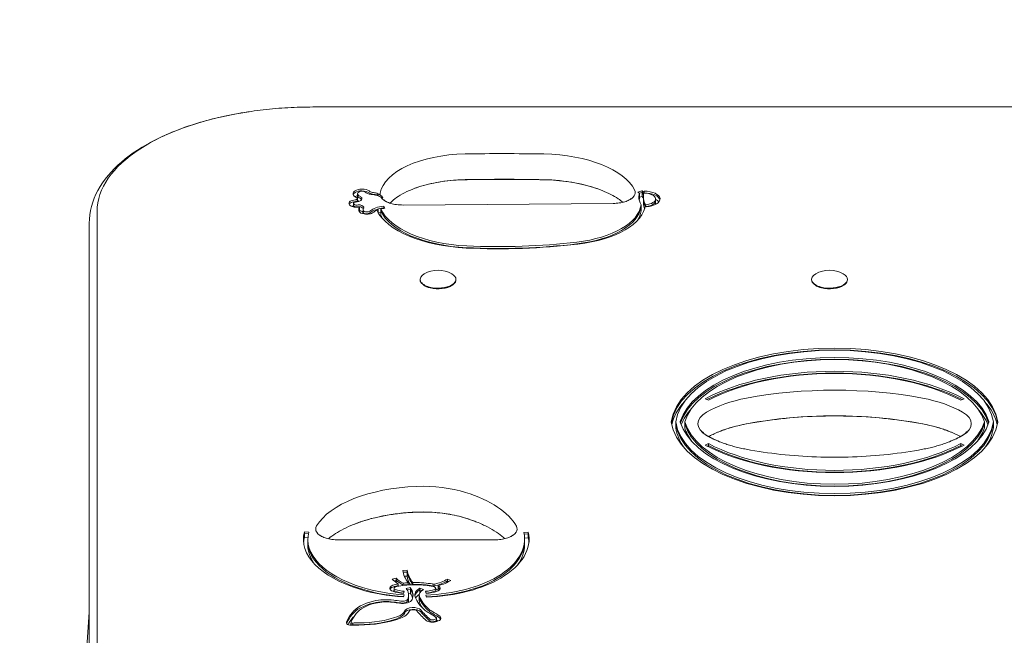
# Model space of a CAD drawing. Units: millimetres. Extents: x -2378 to 6357, y -7842 to 1941.
# Drawn here: x 1970 to 2411, y 206 to 481 of the extents above; entities that cross this region are included whole.
import ezdxf

# ---------------------------------------------------------------- set-up
doc = ezdxf.new("R2010")
doc.units = ezdxf.units.MM
doc.header["$LTSCALE"] = 0.2
doc.header["$MEASUREMENT"] = 0
doc.header["$PDMODE"] = 1
doc.layers.add('HAGS-Dim Plan', color=7, linetype='Continuous', lineweight=80)
doc.styles.get("Standard").update_dxf_attribs({"font": 'g13f12d.shx', "height": 300})
doc.dimstyles.new('HAGS - Dim Plan', dxfattribs={"dimtxt": 300, "dimasz": 200, "dimexe": 0.18, "dimexo": 0.0625, "dimgap": 150, "dimtad": 0, "dimlfac": 0.001, "dimrnd": 0.05, "dimzin": 1, "dimdsep": 46, "dimtxsty": 'Standard', "dimblk": 'HAGS - Dim Plan arrow', "dimcen": 0.1, "dimse1": 1, "dimse2": 1, "dimclrd": 1, "dimadec": 0, "dimazin": 0, "dimtfac": 1, "dimtofl": 0, "dimtmove": 0, "dimatfit": 3, "dimfxl": 1, "dimtolj": 1, "dimtzin": 0, "dimarcsym": 0})

# ---------------------------------------------------------------- blocks, each defined once
blk = doc.blocks.new('HAGS - Dim Plan arrow')
at = {"color": 1, "lineweight": 0}
blk.add_lwpolyline([(0, 0, 0, 0.35, 0), (-1, 0, 0.015, 0.015, 0)], format="xyseb", dxfattribs=at)
blk = doc.blocks.new('*D3')
at = {"layer": 'Defpoints', "color": 0, "transparency": 16777216}
for p in [(2334.5, 1940.58), (6160.19, 1940.58), (335.52, -5922.35)]:
    blk.add_point(p, dxfattribs=at)
at = {"layer": 'HAGS-Dim Plan', "color": 1, "lineweight": -2, "transparency": 16777216}
for p, q in [((6160.19, 1740.58), (6160.19, -1194.6)), ((6160.19, -5722.35), (6160.19, -2405.48))]:
    blk.add_line(p, q, dxfattribs=at)
at = {"layer": 'HAGS-Dim Plan', "color": 1, "lineweight": -2, "transparency": 16777216, "xscale": 200, "yscale": 200, "zscale": 200}
for p, rotation in [((6160.19, 1940.58), 90), ((6160.19, -5922.35), 270)]:
    blk.add_blockref('HAGS - Dim Plan arrow', p, dxfattribs=dict(at, rotation=rotation))
at = {"layer": 'HAGS-Dim Plan', "color": 0, "transparency": 16777216, "insert": (6160.19, -1800.04), "char_height": 300, "attachment_point": 5, "rotation": 90}
blk.add_mtext('\\A1;7.85m', dxfattribs=at)
blk = doc.blocks.new('*D6')
at = {"layer": 'Defpoints', "color": 0, "transparency": 16777216}
for p in [(2567.5, 440.89, 162.51), (5645.93, 440.89), (565.52, -4422.35)]:
    blk.add_point(p, dxfattribs=at)
at = {"layer": 'HAGS-Dim Plan', "color": 1, "lineweight": -2, "transparency": 16777216}
for p, q in [((5645.93, 240.89), (5645.93, -1161.5)), ((5645.93, -4222.35), (5645.93, -2402.38))]:
    blk.add_line(p, q, dxfattribs=at)
at = {"layer": 'HAGS-Dim Plan', "color": 1, "lineweight": -2, "transparency": 16777216, "xscale": 200, "yscale": 200, "zscale": 200}
for p, rotation in [((5645.93, 440.89), 90), ((5645.93, -4422.35), 270)]:
    blk.add_blockref('HAGS - Dim Plan arrow', p, dxfattribs=dict(at, rotation=rotation))
at = {"layer": 'HAGS-Dim Plan', "color": 0, "transparency": 16777216, "insert": (5645.93, -1781.94), "char_height": 300, "attachment_point": 5, "rotation": 90}
blk.add_mtext('\\A1;4.85m', dxfattribs=at)

msp = doc.modelspace()

# ---------------------------------------------------------------- linework, layer by layer
at = {"lineweight": 0}
for p, q in [((2567.5, 441.966), (2101.5, 441.966)), ((2121.394, 399.609), (2121.394, 400.939)), ((2121.416, 400.496), (2121.416, 403.121)), ((2131.585, 402.592), (2130.552, 402.67)), ((2248.667, 403.711), (2247.294, 403.451)), ((2247.465, 400.694), (2247.465, 403.263)), ((2248.667, 401.906), (2247.465, 401.679)), ((2248.523, 404.504), (2248.667, 404.531)), ((2248.667, 401.906), (2248.667, 404.531)), ((2249.233, 398.98), (2249.233, 401.606)), ((2249.513, 403.417), (2249.58, 404.384)), ((2249.58, 403.564), (2249.57, 403.416)), ((2249.58, 403.415), (2249.58, 404.384)), ((2254.686, 398.387), (2254.686, 400.827)), ((2119.61, 397.253), (2119.61, 398.922)), ((2122.26, 395.056), (2122.26, 396.959)), ((2131.787, 393.749), (2131.787, 396.374)), ((2133.198, 397.639), (2133.629, 396.694)), ((2133.198, 396.641), (2133.198, 397.639)), ((2133.274, 396.651), (2133.198, 396.818)), ((2235.694, 398.861), (2141.809, 398.13)), ((2248.181, 395.54), (2248.181, 398.166)), ((2250.519, 397.315), (2250.196, 398.27)), ((2005.001, 37.12), (2005.001, 395.257)), ((2123.952, 394.207), (2123.952, 395.958)), ((2130.728, 396.06), (2130.728, 394.505)), ((2001.5, 389.952), (2001.5, 36.077)), ((2149.437, 364.851), (2149.437, 364.679)), ((2151.125, 362.27), (2150.792, 362.511)), ((2163.75, 362.27), (2164.082, 362.511)), ((2165.437, 364.851), (2165.437, 364.679)), ((2324.437, 364.851), (2324.437, 364.679)), ((2326.125, 362.27), (2325.792, 362.511)), ((2338.75, 362.27), (2339.082, 362.511)), ((2340.437, 364.851), (2340.437, 364.679)), ((2278.295, 310.81), (2276.82, 311.464)), ((2392.579, 311.464), (2391.104, 310.81)), ((2263.699, 298.504), (2263.699, 301.129)), ((2267.699, 298.504), (2267.699, 301.129)), ((2401.699, 298.504), (2401.699, 301.129)), ((2405.699, 298.504), (2405.699, 301.129)), ((2276.82, 290.795), (2278.295, 291.449)), ((2278.295, 290.628), (2277.671, 290.352)), ((2278.295, 290.037), (2278.295, 291.449)), ((2391.104, 291.449), (2392.579, 290.795)), ((2391.104, 290.037), (2391.104, 291.449)), ((2391.728, 290.352), (2391.104, 290.628)), ((2097.688, 252), (2099.671, 251.875)), ((2097.688, 249.375), (2097.688, 252)), ((2099.482, 251.067), (2097.688, 251.179)), ((2195.783, 251.738), (2197.77, 251.848)), ((2197.77, 251.028), (2195.949, 250.927)), ((2197.77, 249.223), (2197.77, 251.848)), ((2097.688, 249.375), (2099.254, 249.276)), ((2099.235, 245.976), (2099.235, 248.601)), ((2182.696, 248.398), (2112.833, 248.398)), ((2197.77, 249.223), (2196.134, 249.132)), ((2196.141, 246.067), (2196.141, 248.692)), ((2141.623, 234.678), (2143.615, 234.762)), ((2143.615, 233.942), (2141.801, 233.865)), ((2143.615, 232.137), (2143.615, 234.762)), ((2136.918, 230.752), (2138.674, 231.216)), ((2138.674, 230.396), (2137.663, 230.129)), ((2138.674, 229.379), (2138.674, 231.216)), ((2141.784, 228.005), (2141.784, 229)), ((2142.406, 232.086), (2143.615, 232.137)), ((2144.054, 229.196), (2144.054, 228.219)), ((2146.114, 228.313), (2146.114, 229.282)), ((2161.601, 230.839), (2163.188, 230.25)), ((2161.601, 229.375), (2161.601, 230.839)), ((2162.33, 229.748), (2161.601, 230.019)), ((2137.81, 225.211), (2137.81, 226.735)), ((2139.682, 228.719), (2139.682, 227.691)), ((2142.311, 225.403), (2142.022, 224.445)), ((2143.172, 226.699), (2145.056, 227.025)), ((2145.056, 226.205), (2143.645, 225.961)), ((2145.056, 224.4), (2145.056, 227.025)), ((2149.305, 226.821), (2150.865, 226.215)), ((2149.305, 224.69), (2149.305, 226.821)), ((2150.122, 225.683), (2149.305, 226)), ((2152.19, 224.445), (2151.901, 225.403)), ((2155.633, 228.51), (2155.633, 227.365)), ((2156.402, 225.211), (2156.402, 226.735)), ((2157.448, 225.599), (2157.448, 227.871)), ((2142.329, 223.808), (2141.924, 222.857)), ((2144.213, 224.254), (2145.056, 224.4)), ((2144.249, 221.07), (2144.249, 223.695)), ((2149.062, 221.106), (2149.062, 223.731)), ((2152.337, 222.742), (2151.931, 223.697)), ((1989.095, 38.693), (2001.5, 216.096)), ((2156.745, 211.871), (2156.745, 213.325)), ((2118.509, 210.228), (2118.509, 211.197)), ((2119.337, 210.215), (2119.337, 211.183))]:
    msp.add_line(p, q, dxfattribs=at)
for centre in [(2157.437, 356.851), (2332.437, 356.851)]:
    msp.add_arc(centre, 12.159, 59.53982, 120.46018, dxfattribs=at)
at = {"lineweight": 0, "extrusion": (0, 0, -1)}
for centre, major_axis, ratio, start_param, end_param in [((2101.5, 395.257), (-96.499, 0), 0.4840236, 0, 1.2808595), ((2123.412, 403.448), (3.775, 0), 0.4840236, -2.5304583, -1.5649082), ((2123.412, 403.474), (3.72, 0), 0.4840236, -1.5649082, -0.5446695), ((2123.891, 403.121), (-4.475, 0), 0.4840236, -0.6528288, 0.054659), ((2124.415, 403.107), (-4.999, 0), 0.4840236, 0.054659, 0.6111344), ((2124.415, 400.482), (4.999, 0), 0.4840236, -2.54476, -2.5304583), ((2123.412, 400.822), (3.775, 0), 0.4840236, -2.5304583, -2.1278137), ((2121.925, 402.394), (-2, 0), 0.4840236, -0.6592378, -0.6528288), ((2122.943, 401.688), (-2, 0), 0.4840236, -0.5665995, -0.5601905), ((2123.891, 402.301), (-2.475, 0), 0.4840236, -0.6528288, 0), ((2107.728, 397.069), (17.96, 0), 0.4840236, -0.6592378, -0.5601905), ((2120.513, 400.939), (2.881, 0), 0.4840236, -0.5665995, 0.6168464), ((2129.215, 405.175), (-5.065, 0), 0.4840236, -0.8759603, -0.5446695), ((2129.212, 405.174), (-5.06, 0), 0.4840236, -1.2336173, -0.8759603), ((2129.215, 404.355), (-3.065, 0), 0.4840236, -0.8759603, -0.5446695), ((2129.212, 404.353), (-3.06, 0), 0.4840236, -1.2336173, -0.8759603), ((2132.604, 409.857), (-15.313, 0), 0.4840236, -1.3229837, -1.2336173), ((2132.604, 409.037), (-13.313, 0), 0.4840236, -1.4160116, -1.2336173), ((2274.354, 401.606), (-27.121, 0), 0.4840236, -0.2651607, 0.0146543), ((2193.671, 394.122), (59.052, 0), 0.4840236, -0.3727557, -0.3312023), ((2274.354, 400.785), (-25.121, 0), 0.4840236, -0.263759, 0), ((2249.333, 400.827), (7.353, 0), 0.4840236, -1.5371709, 1.4088151), ((2121.418, 398.922), (-3.808, 0), 0.4840236, -0.5562304, 0.139841), ((2120.53, 398.983), (-2.911, 0), 0.4840236, 0.139841, 1.064099), ((2122.34, 399.2), (-4.894, 0), 0.4840236, -0.8435553, -0.5562304), ((2120.53, 396.358), (2.911, 0), 0.4840236, -2.170094, -2.0774937), ((2120.91, 398.422), (-2.742, 0), 0.4840236, -1.5465963, -0.8435553), ((2122.143, 397.576), (6.235, 0), 0.4840236, -2.0774937, -1.8388269), ((2122.143, 394.951), (6.235, 0), 0.4840236, -2.0774937, -1.9891121), ((2121.418, 398.102), (-1.808, 0), 0.4840236, -0.5562304, 0), ((2122.34, 398.38), (-2.894, 0), 0.4840236, -0.8435553, -0.5562304), ((2120.91, 397.602), (-0.742, 0), 0.4840236, -1.5465963, -0.8435553), ((2119.636, 401.174), (-3.231, 0), 0.4840236, -1.9515261, -1.8387888), ((2120.507, 400.121), (-0.888, 0), 0.4840236, -2.5247462, -1.9515351), ((2120.938, 398.98), (-3.895, 0), 0.4840236, -1.8420024, -1.5465963), ((2120.938, 398.159), (-1.895, 0), 0.4840236, -1.9854114, -1.5465963), ((2119.636, 401.994), (-5.231, 0), 0.4840236, -1.9515351, -1.8387978), ((2120.513, 400.119), (0.881, 0), 0.4840236, 0, 0.6168464), ((2120.507, 400.941), (-2.888, 0), 0.4840236, -2.5247462, -1.9515351), ((2122.236, 397.552), (1.327, 0), 0.4840236, -1.9854114, -1.5437707), ((2128.152, 395.958), (-6.2, 0), 0.4840236, -0.2216832, 0.1976562), ((2107.728, 394.444), (17.96, 0), 0.4840236, -0.6592378, -0.6547415), ((2144.274, 394.396), (-22.641, 0), 0.4840236, 0.1976562, 0.2360658), ((2122.244, 397.691), (1.04, 0), 0.4840236, -1.5437707, -0.8822792), ((2120.045, 396.398), (4.499, 0), 0.4840236, -0.8822792, -0.3292267), ((2123.766, 397.014), (0.568, 0), 0.4840236, -0.3292267, 0.2578556), ((2134.496, 393.559), (8.395, 0), 0.4840236, -2.5923029, -2.2006937), ((2135.306, 393.021), (9.771, 0), 0.4840236, -2.2006937, -1.788256), ((2210.556, 398.464), (37.696, 0), 0.4840236, 0.0613438, 1.3323476), ((2210.556, 399.284), (39.696, 0), 0.4840236, 0.0527773, 1.3323476), ((2274.354, 398.98), (-25.121, 0), 0.4840236, -0.2134973, 0), ((2249.333, 400.007), (5.353, 0), 0.4840236, 0, 1.357726), ((2125.278, 395.645), (-3.254, 0), 0.4840236, -1.3032, -0.2216832), ((2122.236, 394.927), (1.327, 0), 0.4840236, -1.5523312, -1.5437707), ((2122.244, 395.066), (1.04, 0), 0.4840236, -1.5437707, -0.8822792), ((2120.045, 393.773), (4.499, 0), 0.4840236, -0.8822792, -0.5188855), ((2128.152, 395.138), (-4.2, 0), 0.4840236, -0.2216832, 0), ((2125.278, 394.824), (-1.254, 0), 0.4840236, -1.3032, -0.2216832), ((2125.522, 396.075), (-4.176, 0), 0.4840236, -1.8668093, -1.3032), ((2125.522, 395.255), (-2.176, 0), 0.4840236, -1.8668093, -1.3032), ((2125.982, 394.525), (-0.599, 0), 0.4840236, -2.2959694, -1.8668093), ((2123.037, 396.133), (-5.04, 0), 0.4840236, -2.5923029, -2.2959694), ((2125.982, 395.345), (-2.599, 0), 0.4840236, -2.2959694, -1.8668093), ((2123.037, 396.954), (-7.04, 0), 0.4840236, -2.5923029, -2.2959694), ((2134.963, 393.291), (7.118, 0), 0.4840236, -2.3382688, -2.208057), ((2174.457, 400.907), (-45.686, 0), 0.4840236, -1.4743489, -0.2344309), ((2135.306, 390.396), (9.771, 0), 0.4840236, -2.058376, -1.9391808), ((2174.457, 400.087), (-43.686, 0), 0.4840236, -1.4743489, -0.2160463), ((2174.457, 398.282), (-43.686, 0), 0.4840236, -0.3205854, -0.2160463), ((2210.556, 396.659), (37.696, 0), 0.4840236, 0.0613438, 0.3116188), ((2184.503, 451.163), (-150, 0), 0.4840236, -1.8092451, -1.4743489), ((2184.503, 450.343), (-148, 0), 0.4840236, -1.8092451, -1.4743489), ((2157.437, 364.851), (-8, 0), 0.4865373, -1.0821041, 0.6911614), ((2157.437, 364.851), (8, 0), 0.4865373, -0.6911614, 2.0594885), ((2332.437, 364.851), (-8, 0), 0.4865373, -1.0821041, 0.6911614), ((2332.437, 364.851), (8, 0), 0.4865373, -0.6911614, 2.0594885), ((2157.437, 364.679), (-8, 0), 0.4865373, -1.0821041, 0), ((2157.437, 364.329), (-7.6, 0), 0.4865373, -1.0821041, -0.5906435), ((2157.437, 364.679), (8, 0), 0.4865373, 0, 2.0594885), ((2157.437, 364.329), (-7.6, 0), 0.4865373, -2.5509491, -1.0821041), ((2332.437, 364.679), (-8, 0), 0.4865373, -1.0821041, 0), ((2332.437, 364.329), (-7.6, 0), 0.4865373, -1.0821041, -0.5906435), ((2332.437, 364.679), (8, 0), 0.4865373, 0, 2.0594885), ((2332.437, 364.329), (-7.6, 0), 0.4865373, -2.5509491, -1.0821041), ((2334.699, 298.709), (-73.176, 0), 0.4840236, 0.0703065, 3.0712862), ((2334.699, 296.186), (-69.774, 0), 0.4840236, 0.1512499, 2.9903428), ((2334.699, 285.8), (78.494, 0), 0.4840236, -2.3999755, -0.7416172), ((2263.699, 301.129), (-2, 0), 0.4840236, -0.0703065, 0.0703065), ((2334.699, 303.549), (73.176, 0), 0.4840236, 0.0703065, 3.0712862), ((2334.699, 302.729), (71.176, 0), 0.4840236, 0.0703065, 3.0712862), ((2267.699, 301.129), (-2, 0), 0.4840236, -0.1512499, 0.1512499), ((2334.699, 306.072), (69.774, 0), 0.4840236, 0.1512499, 2.9903428), ((2334.699, 305.251), (67.774, 0), 0.4840236, 0.1512499, 2.9903428), ((2401.699, 301.129), (2, 0), 0.4840236, -0.1512499, 0.1512499), ((2405.699, 301.129), (2, 0), 0.4840236, -0.0703065, 0.0703065), ((2334.699, 316.458), (-78.494, 0), 0.4840236, -2.3999755, -0.7416172), ((2334.699, 315.638), (-76.494, 0), 0.4840236, -2.3999755, -0.7416172), ((2151.916, 248.601), (-54.681, 0), 0.4840236, -1.0032039, 0.1287575), ((2140.79, 248.692), (57.352, 0), 0.4840236, -0.1139199, 0.6776147), ((2151.916, 245.976), (-54.681, 0), 0.4840236, 0.0496135, 0.1287575), ((2151.916, 247.781), (-52.681, 0), 0.4840236, -1.0032039, 0), ((2140.79, 247.872), (55.352, 0), 0.4840236, 0, 0.6776147), ((2140.79, 246.067), (55.352, 0), 0.4840236, 0, 0.3325203), ((2188.253, 236.657), (-46.809, 0), 0.4840236, -0.3355643, -0.0874791), ((2188.253, 235.837), (-44.809, 0), 0.4840236, -0.346963, -0.0874791), ((2163.631, 237.805), (-30.429, 0), 0.4840236, -0.6647861, -0.49936), ((2163.631, 236.985), (-28.429, 0), 0.4840236, -0.6943341, -0.49936), ((2147.153, 217.606), (24.145, 0), 0.4840236, -1.795034, -1.6994957), ((2147.153, 217.606), (24.145, 0), 0.4840236, -1.613862, -1.5729274), ((2147.106, 228.325), (2, 0), 0.4840236, -1.5729274, -1.5686651), ((2147.059, 217.606), (24.145, 0), 0.4840236, -1.5686651, -1.236386), ((2148.223, 244.977), (-45.811, 0), 0.4840236, -2.463978, -1.6593453), ((2148.223, 245.797), (-47.811, 0), 0.4840236, -2.463978, -1.6569616), ((2148.691, 234.813), (-16.272, 0), 0.4840236, -2.4871593, -2.0115685), ((2148.691, 235.634), (-18.272, 0), 0.4840236, -2.4871593, -2.0706187), ((2148.223, 245.797), (-47.811, 0), 0.4840236, -1.4386738, -1.0032039), ((2148.223, 244.977), (-45.811, 0), 0.4840236, -1.4342983, -1.0032039), ((2139.177, 226.735), (-3.366, 0), 0.4840236, -0.9437711, 0.737551), ((2138.166, 227.18), (2, 0), 0.4840236, -2.4040416, -2.3772813), ((2141.55, 225.61), (6.689, 0), 0.4840236, -2.3772813, -1.9338776), ((2141.55, 222.984), (6.689, 0), 0.4840236, -2.285821, -2.1641147), ((2143.548, 229.511), (-10.575, 0), 0.4840236, -1.4260731, -0.9272016), ((2139.177, 225.915), (-1.366, 0), 0.4840236, -0.9538205, 0), ((2143.548, 228.69), (-8.575, 0), 0.4840236, -1.3975645, -0.9249383), ((2139.885, 227.731), (2, 0), 0.4840236, -1.9338776, -1.9052068), ((2147.153, 217.606), (24.145, 0), 0.4840236, -1.9052068, -1.8853786), ((2163.631, 235.18), (-28.429, 0), 0.4840236, -0.5740951, -0.5690397), ((2125.82, 223.695), (20.429, 0), 0.4840236, -0.3435078, 0.2043649), ((2157.268, 223.731), (-10.206, 0), 0.4840236, -0.1720422, 0.6757785), ((2150.665, 228.69), (-8.575, 0), 0.4840236, -2.2166544, -1.7440282), ((2150.665, 229.511), (-10.575, 0), 0.4840236, -2.214391, -1.7155196), ((2154.327, 227.731), (2, 0), 0.4840236, -1.236386, -1.2077151), ((2152.662, 225.61), (6.689, 0), 0.4840236, -1.2077151, -1.1105483), ((2155.035, 225.915), (1.366, 0), 0.4840236, 0, 0.9538205), ((2148.691, 233.008), (-16.272, 0), 0.4840236, -2.1390685, -2.0644983), ((2155.035, 226.735), (3.366, 0), 0.4840236, -0.737551, 0.9437711), ((2152.662, 225.61), (6.689, 0), 0.4840236, -0.7734505, -0.7643114), ((2156.047, 227.18), (2, 0), 0.4840236, -0.7643114, -0.737551), ((2137.306, 212.487), (-19.552, 0), 0.4840236, 0.3586627, 1.1100063), ((2134.395, 215.325), (13.005, 0), 0.4840236, -2.0315863, -1.3139009), ((2119.106, 187.157), (73.177, 0), 0.4840236, -1.3139009, -1.2706512), ((2141.466, 222.125), (4.45, 0), 0.4840236, 0.2043649, 1.8709414), ((2141.466, 221.305), (2.45, 0), 0.4840236, 0.2043649, 1.8709414), ((2125.82, 222.875), (18.429, 0), 0.4840236, 0, 0.2043649), ((2125.82, 221.07), (20.429, 0), 0.4840236, -0.3435078, -0.1331377), ((2185.87, 226.136), (-39.237, 0), 0.4840236, -0.512047, -0.1720422), ((2157.268, 221.106), (-10.206, 0), 0.4840236, 0.2611659, 0.6414182), ((2157.268, 222.91), (-8.206, 0), 0.4840236, -0.1720422, 0), ((2185.87, 225.316), (-37.237, 0), 0.4840236, -0.512047, -0.1720422), ((2169.213, 206.698), (-53.628, 0), 0.4840236, 0.2049116, 0.3586627), ((2134.413, 216.453), (8.241, 0), 0.4840236, 0.1763578, 0.9155023), ((2134.413, 217.273), (10.241, 0), 0.4840236, 0.1763578, 0.9155023), ((2146.307, 216.247), (-3.839, 0), 0.4840236, 0.1763578, 2.701029), ((2214.485, 229.172), (-71.388, 0), 0.4840236, -0.5081609, -0.3711322), ((2148.875, 216.833), (1, 0), 0.4840236, -0.4405636, -0.3705871), ((2214.485, 228.352), (-69.388, 0), 0.4840236, -0.5081193, -0.3705871), ((2164.058, 220.203), (-14.216, 0), 0.4840236, -0.7432177, -0.512047), ((2164.058, 219.382), (-12.216, 0), 0.4840236, -0.7432177, -0.512047), ((2134.209, 206.925), (28.323, 0), 0.4840236, -0.7432177, -0.5624756), ((2126.495, 210.995), (-9.997, 0), 0.4840236, 0.0293059, 0.2049116), ((2169.213, 204.072), (-53.628, 0), 0.4840236, 0.2466911, 0.3586627), ((2137.306, 209.862), (-19.552, 0), 0.4840236, 0.3586627, 0.4869153), ((2122.141, 225.001), (-30.38, 0), 0.4840236, -2.2260904, -1.5670203), ((2122.141, 224.181), (-28.38, 0), 0.4840236, -2.2260904, -1.5670203), ((2152.991, 212.595), (-1, 0), 0.4840236, -0.5131745, -0.5081609), ((2154.87, 213.107), (-3.158, 0), 0.4840236, -1.3820195, -0.5131745), ((2154.87, 212.287), (-1.158, 0), 0.4840236, -1.3820195, -0.5150131), ((2154.82, 212.979), (-2.888, 0), 0.4840236, -1.8649677, -1.3820195), ((2154.82, 212.159), (-0.888, 0), 0.4840236, -1.8649677, -1.3820195), ((2154.184, 213.175), (-3.082, 0), 0.4840236, -2.4305961, -1.8649677), ((2154.184, 213.996), (-5.082, 0), 0.4840236, -2.4305961, -1.8649677), ((2155.817, 212.494), (0.927, 0), 0.4840236, 0.0785857, 0.7109965), ((2155.543, 212.505), (1.202, 0), 0.4840236, 0, 0.0785857), ((2134.209, 204.3), (28.323, 0), 0.4840236, -0.6507184, -0.6070397), ((2155.817, 213.315), (2.927, 0), 0.4840236, 0.0785857, 0.7109965), ((2154.78, 213.202), (4.006, 0), 0.4840236, -0.5624756, -0.3227066), ((2155.543, 213.325), (3.202, 0), 0.4840236, -0.3227066, 0.0785857), ((2118.333, 211.111), (-1.831, 0), 0.4840236, -0.7636536, 0.0293059), ((2118.312, 211.101), (-1.803, 0), 0.4840236, -1.3637421, -0.7636536), ((2118.147, 210.721), (-1, 0), 0.4840236, -1.5175586, -1.3637421), ((2120.19, 229.278), (-39.394, 0), 0.4840236, -1.5499938, -1.5175586), ((2120.19, 228.458), (-37.394, 0), 0.4840236, -1.5479726, -1.5258208), ((2121.957, 201.417), (20.346, 0), 0.4840236, -1.6999502, -1.5670203), ((2119.392, 210.699), (-1, 0), 0.4840236, -1.7038103, -1.5499938)]:
    msp.add_ellipse(centre, major_axis=major_axis, ratio=ratio, start_param=start_param, end_param=end_param, dxfattribs=at)
at = {"lineweight": 0}
for centre, major_axis, start_param, end_param in [((2170.966, 401.852), (-39.504, 0), -1.5342277, -0.0790474), ((2186.811, 192.221), (-472.896, 0), -1.6085846, -1.5342277), ((2203.033, 399.904), (43.513, 0), 0.2373437, 1.533008), ((2170.966, 390.367), (-39.504, 0), -1.5342277, -0.8803002), ((2186.811, 180.735), (-472.896, 0), -1.6085846, -1.5342277), ((2203.033, 388.419), (-43.513, 0), -2.2612925, -1.6085846), ((2124.415, 402.287), (-4.999, 0), -0.6111344, -0.1785578), ((2123.412, 402.627), (-3.775, 0), -1.5766845, -0.6111344), ((2107.728, 397.069), (-15.96, 0), -2.5814022, -2.4823548), ((2120.507, 400.941), (0.888, 0), -1.1900575, -0.6168464), ((2120.513, 400.939), (0.881, 0), -0.6168464, 0.5665995), ((2123.891, 403.121), (-2.475, 0), -0.054659, 0.6528288), ((2124.415, 403.107), (-2.999, 0), -0.6111344, -0.054659), ((2107.728, 396.248), (-17.96, 0), -2.5814022, -2.4823548), ((2123.412, 403.448), (-1.775, 0), -1.5766845, -0.6111344), ((2120.513, 400.119), (2.881, 0), 0.2985563, 0.5665995), ((2123.412, 403.474), (-1.72, 0), -2.5969231, -1.5766845), ((2123.412, 402.653), (-3.72, 0), -2.5969231, -1.5766845), ((2129.215, 405.175), (3.065, 0), -2.5969231, -2.2656323), ((2129.212, 405.174), (3.06, 0), -2.2656323, -1.9079753), ((2132.604, 409.857), (13.313, 0), -1.9079753, -1.8731574), ((2141.638, 402.977), (-10.085, 0), -0.0790474, 0.0789053), ((2141.638, 402.977), (-10.085, 0), 0.2895744, 0.8803002), ((2235.523, 403.708), (10.085, 0), -0.8803002, 0.2373437), ((2274.354, 400.785), (-27.121, 0), -0.1309367, -0.031252), ((2274.354, 398.98), (-27.121, 0), -0.1309367, -0.1001576), ((2193.671, 393.302), (59.052, 0), 0.3392344, 0.3727557), ((2193.671, 391.497), (59.052, 0), 0.3454979, 0.3727557), ((2274.354, 401.606), (-25.121, 0), -0.1495006, 0.2778564), ((2249.333, 400.827), (5.353, 0), -1.4088151, 1.5371709), ((2249.333, 400.007), (7.353, 0), 0.1155142, 1.5371709), ((2249.333, 398.202), (7.353, 0), 0.3777435, 0.7554147), ((2120.53, 398.162), (-2.911, 0), -1.064099, -0.2476398), ((2122.143, 396.756), (-6.235, 0), -1.3027657, -1.064099), ((2121.418, 398.922), (-1.808, 0), -0.139841, 0.5562304), ((2120.53, 398.983), (-0.911, 0), -1.064099, -0.139841), ((2122.34, 399.2), (2.894, 0), -2.5853622, -2.2980373), ((2122.143, 397.576), (-4.235, 0), -1.3027657, -1.064099), ((2120.91, 398.422), (0.742, 0), -2.2980373, -1.5949964), ((2119.636, 401.994), (3.231, 0), -1.3028038, -1.1900665), ((2120.938, 398.98), (1.895, 0), -1.5949964, -1.1561813), ((2123.891, 400.496), (-2.475, 0), 0, 0.6528288), ((2122.236, 396.732), (-1.327, 0), -1.597822, -1.1561813), ((2120.045, 396.398), (-2.499, 0), -2.6598866, -2.4568846), ((2122.244, 396.871), (-1.04, 0), -2.2593135, -1.597822), ((2120.045, 395.578), (-4.499, 0), -2.6950858, -2.2593135), ((2128.152, 395.958), (-4.2, 0), -0.1976562, 0.2216832), ((2144.274, 394.396), (-20.641, 0), -0.2578556, -0.1976562), ((2135.306, 392.2), (-9.771, 0), -1.3533366, -0.9408989), ((2135.306, 393.021), (-7.771, 0), -1.3533366, -1.1009062), ((2174.457, 400.907), (-43.686, 0), 0.2160463, 1.4743489), ((2210.556, 399.284), (37.696, 0), -1.3323476, -0.0613438), ((2128.152, 395.138), (-6.2, 0), -0.1976562, -0.137112), ((2144.274, 393.575), (-22.641, 0), -0.2360658, -0.1976562), ((2125.278, 395.645), (-1.254, 0), 0.2216832, 1.3032), ((2125.522, 396.075), (2.176, 0), -1.8383927, -1.2747834), ((2125.982, 395.345), (0.599, 0), -1.2747834, -0.8456233), ((2123.037, 396.954), (5.04, 0), -0.8456233, -0.5492897), ((2134.496, 392.738), (-8.395, 0), -0.9408989, -0.5492897), ((2134.496, 393.559), (-6.395, 0), -0.7959605, -0.5492897), ((2134.496, 393.559), (-6.395, 0), -0.9408989, -0.7959605), ((2134.963, 392.471), (-7.118, 0), -0.9335356, -0.8698989), ((2184.503, 451.163), (148, 0), -1.6672437, -1.3323476), ((2334.699, 297.889), (73.176, 0), 0.0799948, 3.0615979), ((2334.699, 298.709), (71.176, 0), 0.0703065, 3.0712862), ((2334.699, 295.366), (69.774, 0), 0.1591718, 2.9824209), ((2334.699, 296.186), (67.774, 0), 0.1512499, 2.9903428), ((2334.699, 284.98), (-78.494, 0), -2.3840529, -0.7575397), ((2334.699, 285.8), (-76.494, 0), -2.3999755, -0.7416172), ((2334.699, 262.713), (-108.697, 0), -1.9409861, -1.200604), ((2334.699, 296.084), (-73.176, 0), -0.4123641, -0.1055835), ((2311.279, 291.943), (-43.926, 0), -1.2002652, -0.6923169), ((2358.12, 291.943), (-43.926, 0), -2.4492758, -1.9413211), ((2334.699, 296.084), (73.176, 0), 0.1055835, 0.4123641), ((2334.699, 293.561), (-69.774, 0), -0.4140688, -0.1862965), ((2290.436, 300.309), (-16.848, 0), -0.6923169, 0.6923169), ((2334.699, 251.228), (-108.697, 0), -1.9409861, -1.200604), ((2378.963, 300.309), (16.848, 0), -0.6923169, 0.6923169), ((2334.699, 293.561), (69.774, 0), 0.1862965, 0.4140688), ((2334.699, 303.549), (-71.176, 0), 0.0703065, 3.0712862), ((2334.699, 306.072), (-67.774, 0), 0.1512499, 2.9903428), ((2311.279, 280.458), (-43.926, 0), -1.2002652, -0.8803002), ((2358.12, 280.458), (-43.926, 0), -2.2612925, -1.9413211), ((2334.699, 300.924), (-71.176, 0), 0.0703065, 0.3424942), ((2334.699, 303.447), (-67.774, 0), 0.1512499, 0.3407404), ((2311.279, 308.675), (43.926, 0), -2.4492758, -2.2612925), ((2358.12, 308.675), (43.926, 0), -0.8803002, -0.6923169), ((2334.699, 303.447), (67.774, 0), -0.3407404, -0.1512499), ((2334.699, 300.924), (71.176, 0), -0.3424942, -0.0703065), ((2334.699, 316.458), (76.494, 0), -2.3999755, -0.7416172), ((2151.916, 247.781), (-50.766, 0), -1.4901346, -0.2812041), ((2150.664, 255.279), (-35.225, 0), -2.1438365, -1.4901346), ((2140.79, 247.872), (53.437, 0), 0.2589584, 0.9977562), ((2151.916, 236.296), (-50.766, 0), -1.4901346, -0.8803002), ((2150.664, 243.794), (-35.225, 0), -2.1438365, -1.4901346), ((2140.79, 236.387), (-53.437, 0), -2.2612925, -2.1438365), ((2151.916, 248.601), (-52.681, 0), -0.1287575, 1.0032039), ((2151.916, 247.781), (-54.681, 0), -0.1287575, -0.0154985), ((2112.833, 253.245), (-10.085, 0), -0.2812041, 0.8803002), ((2140.79, 248.692), (55.352, 0), -0.6776147, 0.1139199), ((2182.696, 253.245), (10.085, 0), -0.8803002, 0.2589584), ((2140.79, 247.872), (57.352, 0), 0.0147768, 0.1139199), ((2140.79, 246.067), (57.352, 0), 0.0473017, 0.1139199), ((2151.916, 245.976), (-52.681, 0), 0, 0.3302512), ((2188.253, 236.657), (-44.809, 0), 0.0874791, 0.346963), ((2163.631, 237.805), (28.429, 0), -2.6422327, -2.4472586), ((2188.253, 234.032), (-44.809, 0), 0.0874791, 0.2685901), ((2148.223, 245.797), (45.811, 0), -1.4897701, -0.6776147), ((2148.691, 235.634), (16.272, 0), -1.1300242, -0.6544334), ((2148.223, 245.797), (45.811, 0), -2.1383887, -1.6998057), ((2139.177, 225.915), (-3.366, 0), -0.737551, -0.254469), ((2138.166, 226.36), (-2, 0), -0.7643114, -0.737551), ((2141.55, 224.789), (-6.689, 0), -1.2077151, -0.7643114), ((2139.177, 226.735), (-1.366, 0), -0.737551, 0.9538205), ((2141.55, 225.61), (-4.689, 0), -1.2077151, -0.7643114), ((2143.548, 229.511), (8.575, 0), -2.2166544, -1.7155196), ((2139.885, 226.911), (-2, 0), -1.2363859, -1.2077151), ((2147.153, 216.786), (-24.145, 0), -1.256214, -1.2363859), ((2147.153, 217.606), (-22.145, 0), -1.5686652, -1.2363859), ((2147.153, 216.786), (-24.145, 0), -1.4420969, -1.3465587), ((2125.82, 223.695), (18.429, 0), -0.2043649, 0.3435078), ((2125.82, 222.875), (20.429, 0), 0.0414946, 0.3435078), ((2147.153, 216.786), (-24.145, 0), -1.5686652, -1.5277307), ((2157.268, 222.91), (-10.206, 0), -0.6757785, -0.0831291), ((2147.106, 227.505), (-2, 0), -1.5729275, -1.5686652), ((2147.059, 217.606), (-22.145, 0), -1.9052067, -1.5729275), ((2147.059, 216.786), (-24.145, 0), -1.9052067, -1.5729275), ((2157.268, 223.731), (-8.206, 0), -0.6757785, 0.1720422), ((2150.665, 229.511), (8.575, 0), -1.4260731, -0.9249383), ((2152.662, 225.61), (-4.689, 0), -2.3772813, -1.9338776), ((2154.327, 226.911), (-2, 0), -1.9338776, -1.9052067), ((2152.662, 224.789), (-6.689, 0), -2.0310444, -1.9338776), ((2155.035, 226.735), (1.366, 0), -0.9538205, 0.737551), ((2152.662, 224.789), (-6.689, 0), -2.3772813, -2.3681421), ((2156.047, 226.36), (-2, 0), -2.4040416, -2.3772813), ((2155.035, 225.915), (3.366, 0), 0.254469, 0.737551), ((2137.306, 211.667), (-19.552, 0), -1.1100063, -0.3586627), ((2137.306, 212.487), (-17.552, 0), -1.1100063, -0.3586627), ((2134.395, 214.505), (-13.005, 0), -1.8276917, -1.1100063), ((2134.395, 215.325), (-11.005, 0), -1.8276917, -1.1100063), ((2119.106, 187.157), (-71.177, 0), -1.8709414, -1.8276917), ((2119.106, 186.336), (-73.177, 0), -1.8709414, -1.8276917), ((2141.466, 222.125), (2.45, 0), -1.8709414, -0.2043649), ((2125.82, 221.07), (18.429, 0), -0.0722316, 0), ((2157.268, 221.106), (-8.206, 0), 0, 0.1720422), ((2185.87, 226.136), (-37.237, 0), 0.1720422, 0.512047), ((2185.87, 223.511), (-37.237, 0), 0.1720422, 0.3108148), ((2134.413, 217.273), (8.241, 0), -0.9155023, -0.1763578), ((2146.307, 215.427), (-3.839, 0), -2.701029, -0.1763578), ((2146.307, 216.247), (-1.839, 0), -2.6841191, -0.1763578), ((2148.875, 216.013), (1, 0), 0.3705871, 0.4405636), ((2214.485, 229.172), (-69.388, 0), 0.3705871, 0.5081193), ((2164.058, 220.203), (12.216, 0), -2.6295457, -2.398375), ((2169.213, 205.877), (-53.628, 0), -0.3586627, -0.2049116), ((2126.495, 210.995), (-7.997, 0), -0.2049116, -0.0522246), ((2169.213, 206.698), (-51.628, 0), -0.3586627, -0.2049116), ((2122.141, 225.001), (28.38, 0), -1.5745723, -0.9155023), ((2134.209, 206.925), (-26.323, 0), -2.5791171, -2.398375), ((2154.87, 213.107), (1.158, 0), -2.6265796, -1.7595732), ((2154.82, 212.979), (0.888, 0), -1.7595732, -1.276625), ((2134.209, 206.105), (-28.323, 0), -2.5791171, -2.398375), ((2154.184, 213.996), (3.082, 0), -1.276625, -0.7109965), ((2154.78, 213.202), (2.006, 0), 0.3227066, 0.5624756), ((2155.817, 213.315), (0.927, 0), -0.7109965, -0.0785857), ((2155.543, 213.325), (1.202, 0), -0.0785857, 0.3227066), ((2154.78, 212.382), (4.006, 0), 0.3227066, 0.5624756), ((2155.543, 212.505), (3.202, 0), 0.271036, 0.3227066), ((2126.495, 210.174), (-9.997, 0), -0.2049116, -0.1370975), ((2120.19, 229.278), (37.394, 0), -1.6157719, -1.59362), ((2121.957, 200.597), (-20.346, 0), -1.5745723, -1.4416424), ((2121.957, 201.417), (-18.346, 0), -1.5745723, -1.4377823)]:
    msp.add_ellipse(centre, major_axis=major_axis, ratio=0.4840236, start_param=start_param, end_param=end_param, dxfattribs=at)
for points, knots in [([(2101.5, 441.966), (2099.637, 441.966), (2097.774, 441.94), (2094.053, 441.836), (2092.196, 441.757), (2088.493, 441.548), (2086.647, 441.418), (2082.972, 441.106), (2081.144, 440.923), (2077.509, 440.508), (2075.703, 440.274), (2073.912, 440.016)], [4.71238898, 4.71238898, 4.71238898, 4.71238898, 4.77037635, 4.77037635, 4.82836372, 4.82836372, 4.8863511, 4.8863511, 4.94433847, 4.94433847, 5.00232584, 5.00232584, 5.00232584, 5.00232584]), ([(2073.912, 440.016), (2065.996, 438.873), (2058.36, 437.234), (2044.087, 433.035), (2037.452, 430.477), (2025.557, 424.522), (2020.293, 421.126), (2011.458, 413.523), (2007.876, 409.305), (2002.881, 400.073), (2001.5, 395.031), (2001.5, 389.952)], [5.0023258, 5.0023258, 5.0023258, 5.0023258, 5.2584977, 5.2584977, 5.5146696, 5.5146696, 5.7708415, 5.7708415, 6.0270134, 6.0270134, 6.2831853, 6.2831853, 6.2831853, 6.2831853]), ([(2169.504, 409.441), (2167.761, 409.41), (2166.023, 409.324), (2162.591, 409.043), (2160.897, 408.849), (2157.585, 408.356), (2155.968, 408.058), (2152.842, 407.366), (2151.333, 406.972), (2148.456, 406.1), (2147.088, 405.621), (2145.805, 405.108)], [4.74895761, 4.74895761, 4.74895761, 4.74895761, 4.87974312, 4.87974312, 5.01052863, 5.01052863, 5.14131413, 5.14131413, 5.27209964, 5.27209964, 5.40288514, 5.40288514, 5.40288514, 5.40288514]), ([(2204.695, 409.431), (2202.35, 409.473), (2200.005, 409.508), (2195.313, 409.56), (2192.966, 409.578), (2188.273, 409.596), (2185.926, 409.597), (2181.233, 409.581), (2178.887, 409.565), (2174.194, 409.516), (2171.849, 409.482), (2169.504, 409.441)], [4.674600661, 4.674600661, 4.674600661, 4.674600661, 4.689472051, 4.689472051, 4.704343442, 4.704343442, 4.719214832, 4.719214832, 4.734086222, 4.734086222, 4.748957613, 4.748957613, 4.748957613, 4.748957613]), ([(2230.747, 404.655), (2229.331, 405.222), (2227.824, 405.749), (2224.658, 406.71), (2222.999, 407.143), (2219.562, 407.905), (2217.785, 408.233), (2214.146, 408.776), (2212.286, 408.99), (2208.517, 409.3), (2206.609, 409.396), (2204.695, 409.431)], [4.02189282, 4.02189282, 4.02189282, 4.02189282, 4.15243438, 4.15243438, 4.28297595, 4.28297595, 4.41351752, 4.41351752, 4.54405909, 4.54405909, 4.67460066, 4.67460066, 4.67460066, 4.67460066]), ([(2145.805, 405.108), (2144.232, 404.479), (2142.787, 403.798), (2140.197, 402.369), (2139.054, 401.621), (2137.246, 400.225), (2136.537, 399.579), (2135.95, 398.949)], [5.40288514, 5.40288514, 5.40288514, 5.40288514, 5.56313569, 5.56313569, 5.72338623, 5.72338623, 5.85992321, 5.85992321, 5.85992321, 5.85992321]), ([(2128.64, 403.705), (2128.929, 403.662), (2129.221, 403.601), (2129.865, 403.428), (2130.214, 403.309), (2130.552, 403.164)], [-2.0144055, -2.0144055, -2.0144055, -2.0144055, -1.1044863, -1.1044863, 0, 0, 0, 0]), ([(2131.973, 401.583), (2131.945, 401.601), (2131.916, 401.619), (2131.578, 401.832), (2131.248, 402), (2130.721, 402.223), (2130.486, 402.308), (2130.243, 402.381)], [19.9741853, 19.9741853, 19.9741853, 19.9741853, 20.0679234, 20.0679234, 21.0847721, 21.0847721, 21.7870006, 21.7870006, 21.7870006, 21.7870006]), ([(2130.552, 403.164), (2130.562, 403.159), (2130.573, 403.155), (2130.872, 403.024), (2131.177, 402.862), (2131.503, 402.648), (2131.544, 402.62), (2131.585, 402.592)], [9.3151754, 9.3151754, 9.3151754, 9.3151754, 9.3490858, 9.3490858, 10.2978706, 10.2978706, 10.4356113, 10.4356113, 10.4356113, 10.4356113]), ([(2131.585, 402.592), (2131.823, 402.426), (2132.045, 402.245), (2132.419, 401.892), (2132.603, 401.693), (2132.769, 401.48)], [10.4356113, 10.4356113, 10.4356113, 10.4356113, 11.2466554, 11.2466554, 12.0285639, 12.0285639, 12.0285639, 12.0285639]), ([(2132.769, 401.48), (2132.754, 401.465), (2132.739, 401.451), (2132.68, 401.397), (2132.626, 401.357), (2132.544, 401.296), (2132.5, 401.263), (2132.461, 401.232)], [2.253788, 2.253788, 2.253788, 2.253788, 2.5578114, 2.5578114, 3.4941998, 3.4941998, 4.2870249, 4.2870249, 4.2870249, 4.2870249]), ([(2240.051, 399.359), (2239.42, 399.89), (2238.716, 400.419), (2236.954, 401.606), (2235.854, 402.256), (2233.447, 403.502), (2232.142, 404.098), (2230.747, 404.655)], [3.6639627, 3.6639627, 3.6639627, 3.6639627, 3.76471023, 3.76471023, 3.89330152, 3.89330152, 4.02189282, 4.02189282, 4.02189282, 4.02189282]), ([(2243.743, 401.006), (2243.743, 401.006), (2243.688, 400.937), (2243.43, 400.723), (2243.227, 400.578), (2242.684, 400.269), (2242.344, 400.103), (2241.947, 399.945)], [3.49506898, 3.49506898, 3.49506898, 3.49506898, 3.66977275, 3.66977275, 3.84583278, 3.84583278, 4.02189282, 4.02189282, 4.02189282, 4.02189282]), ([(2246.805, 403.92), (2247.028, 404.03), (2247.266, 404.134), (2247.851, 404.348), (2248.202, 404.443), (2248.523, 404.504)], [21.5885862, 21.5885862, 21.5885862, 21.5885862, 22.311554, 22.311554, 23.3463884, 23.3463884, 23.3463884, 23.3463884]), ([(2135.215, 399.213), (2134.818, 399.372), (2134.478, 399.537), (2133.935, 399.847), (2133.732, 399.991), (2133.474, 400.205), (2133.419, 400.275), (2133.419, 400.275)], [5.40288514, 5.40288514, 5.40288514, 5.40288514, 5.57894518, 5.57894518, 5.75500521, 5.75500521, 5.92970898, 5.92970898, 5.92970898, 5.92970898]), ([(2141.809, 398.13), (2141.31, 398.126), (2140.811, 398.139), (2139.826, 398.199), (2139.341, 398.246), (2138.398, 398.371), (2137.941, 398.449), (2137.07, 398.631), (2136.657, 398.735), (2135.889, 398.963), (2135.534, 399.086), (2135.215, 399.213)], [4.69629492, 4.69629492, 4.69629492, 4.69629492, 4.83761297, 4.83761297, 4.97893101, 4.97893101, 5.12024906, 5.12024906, 5.2615671, 5.2615671, 5.40288514, 5.40288514, 5.40288514, 5.40288514]), ([(2241.947, 399.945), (2241.643, 399.823), (2241.306, 399.705), (2240.577, 399.486), (2240.186, 399.385), (2239.363, 399.207), (2238.931, 399.13), (2238.039, 399.003), (2237.579, 398.953), (2236.644, 398.884), (2236.169, 398.865), (2235.694, 398.861)], [4.02189282, 4.02189282, 4.02189282, 4.02189282, 4.15677324, 4.15677324, 4.29165366, 4.29165366, 4.42653408, 4.42653408, 4.5614145, 4.5614145, 4.69629492, 4.69629492, 4.69629492, 4.69629492]), ([(2374.157, 300.232), (2369.151, 301.172), (2363.994, 301.934), (2353.493, 303.082), (2348.15, 303.468), (2337.402, 303.854), (2331.997, 303.854), (2321.249, 303.468), (2315.906, 303.082), (2305.405, 301.934), (2300.247, 301.172), (2295.242, 300.232)], [4.34219936, 4.34219936, 4.34219936, 4.34219936, 4.49027515, 4.49027515, 4.6383518, 4.6383518, 4.78642846, 4.78642846, 4.93450511, 4.93450511, 5.08258089, 5.08258089, 5.08258089, 5.08258089]), ([(2295.242, 300.232), (2294.367, 300.068), (2293.505, 299.89), (2291.808, 299.509), (2290.975, 299.306), (2289.341, 298.875), (2288.54, 298.648), (2286.976, 298.17), (2286.212, 297.92), (2284.726, 297.4), (2284.003, 297.129), (2283.302, 296.849)], [5.08291841, 5.08291841, 5.08291841, 5.08291841, 5.14691176, 5.14691176, 5.2109051, 5.2109051, 5.27489845, 5.27489845, 5.3388918, 5.3388918, 5.40288514, 5.40288514, 5.40288514, 5.40288514]), ([(2386.097, 296.849), (2385.396, 297.129), (2384.673, 297.4), (2383.186, 297.92), (2382.423, 298.17), (2380.859, 298.648), (2380.058, 298.875), (2378.424, 299.306), (2377.59, 299.509), (2375.894, 299.89), (2375.032, 300.068), (2374.157, 300.232)], [4.02189282, 4.02189282, 4.02189282, 4.02189282, 4.0858873, 4.0858873, 4.14988177, 4.14988177, 4.21387625, 4.21387625, 4.27787073, 4.27787073, 4.34186521, 4.34186521, 4.34186521, 4.34186521]), ([(2277.744, 294.966), (2277.338, 295.203), (2276.992, 295.439), (2276.427, 295.881), (2276.208, 296.087), (2275.891, 296.435), (2275.793, 296.576), (2275.682, 296.765), (2275.669, 296.811), (2275.667, 296.817), (2275.667, 296.818), (2275.667, 296.818)], [5.59086842, 5.59086842, 5.59086842, 5.59086842, 5.7293318, 5.7293318, 5.86779518, 5.86779518, 6.00625855, 6.00625855, 6.14472193, 6.14472193, 6.15600592, 6.15600592, 6.15600592, 6.15600592]), ([(2283.302, 292.284), (2282.891, 292.449), (2282.486, 292.616), (2281.694, 292.958), (2281.306, 293.132), (2280.547, 293.485), (2280.176, 293.665), (2279.45, 294.029), (2279.096, 294.213), (2278.406, 294.586), (2278.07, 294.775), (2277.744, 294.966)], [5.40288514, 5.40288514, 5.40288514, 5.40288514, 5.4404818, 5.4404818, 5.47807846, 5.47807846, 5.51567511, 5.51567511, 5.55327177, 5.55327177, 5.59086842, 5.59086842, 5.59086842, 5.59086842]), ([(2283.302, 296.849), (2282.891, 296.684), (2282.486, 296.516), (2281.694, 296.174), (2281.306, 296), (2280.547, 295.647), (2280.176, 295.468), (2279.45, 295.104), (2279.096, 294.919), (2278.649, 294.677), (2278.548, 294.622), (2278.447, 294.566)], [5.40288514, 5.40288514, 5.40288514, 5.40288514, 5.4404818, 5.4404818, 5.47807846, 5.47807846, 5.51567511, 5.51567511, 5.55327177, 5.55327177, 5.56440679, 5.56440679, 5.56440679, 5.56440679]), ([(2390.952, 294.566), (2390.851, 294.622), (2390.75, 294.677), (2390.303, 294.919), (2389.949, 295.104), (2389.223, 295.468), (2388.852, 295.647), (2388.093, 296), (2387.705, 296.174), (2386.913, 296.516), (2386.508, 296.684), (2386.097, 296.849)], [3.86037117, 3.86037117, 3.86037117, 3.86037117, 3.87150619, 3.87150619, 3.90910285, 3.90910285, 3.9466995, 3.9466995, 3.98429616, 3.98429616, 4.02189282, 4.02189282, 4.02189282, 4.02189282]), ([(2391.655, 294.966), (2391.329, 294.775), (2390.993, 294.586), (2390.303, 294.213), (2389.949, 294.029), (2389.223, 293.665), (2388.852, 293.485), (2388.093, 293.132), (2387.705, 292.958), (2386.913, 292.616), (2386.508, 292.449), (2386.097, 292.284)], [3.83390954, 3.83390954, 3.83390954, 3.83390954, 3.87150619, 3.87150619, 3.90910285, 3.90910285, 3.9466995, 3.9466995, 3.98429616, 3.98429616, 4.02189282, 4.02189282, 4.02189282, 4.02189282]), ([(2393.732, 296.818), (2393.732, 296.818), (2393.732, 296.817), (2393.73, 296.811), (2393.717, 296.765), (2393.606, 296.576), (2393.508, 296.435), (2393.191, 296.087), (2392.972, 295.881), (2392.407, 295.439), (2392.061, 295.203), (2391.655, 294.966)], [3.26877204, 3.26877204, 3.26877204, 3.26877204, 3.28005603, 3.28005603, 3.41851941, 3.41851941, 3.55698278, 3.55698278, 3.69544616, 3.69544616, 3.83390954, 3.83390954, 3.83390954, 3.83390954]), ([(2295.242, 288.9), (2294.367, 289.065), (2293.504, 289.243), (2291.808, 289.624), (2290.975, 289.827), (2289.341, 290.258), (2288.54, 290.485), (2286.976, 290.962), (2286.212, 291.212), (2284.726, 291.733), (2284.003, 292.004), (2283.302, 292.284)], [5.082925, 5.082925, 5.082925, 5.082925, 5.14691703, 5.14691703, 5.21090906, 5.21090906, 5.27490109, 5.27490109, 5.33889312, 5.33889312, 5.40288514, 5.40288514, 5.40288514, 5.40288514]), ([(2386.097, 292.284), (2385.396, 292.004), (2384.673, 291.733), (2383.187, 291.212), (2382.423, 290.962), (2380.859, 290.485), (2380.058, 290.258), (2378.424, 289.827), (2377.591, 289.624), (2375.895, 289.243), (2375.032, 289.065), (2374.157, 288.9)], [4.02189282, 4.02189282, 4.02189282, 4.02189282, 4.08588484, 4.08588484, 4.14987687, 4.14987687, 4.2138689, 4.2138689, 4.27786093, 4.27786093, 4.34185296, 4.34185296, 4.34185296, 4.34185296]), ([(2374.157, 288.9), (2369.152, 287.959), (2363.995, 287.197), (2353.494, 286.048), (2348.151, 285.661), (2337.402, 285.275), (2331.997, 285.275), (2321.248, 285.661), (2315.905, 286.048), (2305.404, 287.197), (2300.247, 287.959), (2295.242, 288.9)], [4.34185296, 4.34185296, 4.34185296, 4.34185296, 4.49006737, 4.49006737, 4.63828178, 4.63828178, 4.78649619, 4.78649619, 4.93471059, 4.93471059, 5.082925, 5.082925, 5.082925, 5.082925]), ([(2147.787, 260.753), (2145.71, 260.672), (2143.645, 260.529), (2139.571, 260.124), (2137.563, 259.862), (2133.637, 259.222), (2131.719, 258.845), (2128.006, 257.985), (2126.21, 257.501), (2122.774, 256.438), (2121.132, 255.859), (2119.582, 255.239)], [4.79305066, 4.79305066, 4.79305066, 4.79305066, 4.91501756, 4.91501756, 5.03698445, 5.03698445, 5.15895135, 5.15895135, 5.28091825, 5.28091825, 5.40288514, 5.40288514, 5.40288514, 5.40288514]), ([(2169.852, 258.088), (2168.586, 258.483), (2167.254, 258.842), (2164.489, 259.476), (2163.055, 259.751), (2160.116, 260.209), (2158.61, 260.393), (2155.555, 260.663), (2154.006, 260.75), (2150.898, 260.825), (2149.337, 260.814), (2147.787, 260.753)], [4.13934884, 4.13934884, 4.13934884, 4.13934884, 4.2700892, 4.2700892, 4.40082957, 4.40082957, 4.53156993, 4.53156993, 4.6623103, 4.6623103, 4.79305066, 4.79305066, 4.79305066, 4.79305066]), ([(2174.825, 256.327), (2174.51, 256.453), (2174.192, 256.577), (2173.549, 256.822), (2173.224, 256.943), (2172.567, 257.181), (2172.235, 257.299), (2171.565, 257.53), (2171.227, 257.644), (2170.544, 257.869), (2170.2, 257.979), (2169.852, 258.088)], [4.02189282, 4.02189282, 4.02189282, 4.02189282, 4.04538402, 4.04538402, 4.06887523, 4.06887523, 4.09236643, 4.09236643, 4.11585764, 4.11585764, 4.13934884, 4.13934884, 4.13934884, 4.13934884]), ([(2187.321, 248.919), (2187.139, 249.088), (2186.95, 249.257), (2185.804, 250.255), (2184.718, 251.078), (2182.295, 252.681), (2180.957, 253.461), (2178.054, 254.951), (2176.489, 255.661), (2174.825, 256.327)], [3.62378254, 3.62378254, 3.62378254, 3.62378254, 3.64908775, 3.64908775, 3.77335611, 3.77335611, 3.89762446, 3.89762446, 4.02189282, 4.02189282, 4.02189282, 4.02189282]), ([(2119.582, 255.239), (2118.06, 254.63), (2116.625, 253.982), (2113.958, 252.625), (2112.725, 251.916), (2110.481, 250.459), (2109.47, 249.712), (2108.539, 248.926), (2108.5, 248.893), (2108.462, 248.86)], [5.40288514, 5.40288514, 5.40288514, 5.40288514, 5.52270436, 5.52270436, 5.64252358, 5.64252358, 5.7623428, 5.7623428, 5.76756704, 5.76756704, 5.76756704, 5.76756704]), ([(2106.41, 249.482), (2106.013, 249.641), (2105.673, 249.806), (2105.129, 250.116), (2104.927, 250.26), (2104.668, 250.474), (2104.613, 250.544), (2104.613, 250.544)], [5.40288514, 5.40288514, 5.40288514, 5.40288514, 5.57894518, 5.57894518, 5.75500521, 5.75500521, 5.92970898, 5.92970898, 5.92970898, 5.92970898]), ([(2112.833, 248.398), (2112.346, 248.398), (2111.859, 248.414), (2110.899, 248.479), (2110.426, 248.527), (2109.509, 248.653), (2109.064, 248.731), (2108.217, 248.911), (2107.815, 249.014), (2107.067, 249.237), (2106.721, 249.358), (2106.41, 249.482)], [4.71238898, 4.71238898, 4.71238898, 4.71238898, 4.85048821, 4.85048821, 4.98858745, 4.98858745, 5.12668668, 5.12668668, 5.26478591, 5.26478591, 5.40288514, 5.40288514, 5.40288514, 5.40288514]), ([(2189.119, 249.482), (2188.808, 249.358), (2188.462, 249.237), (2187.714, 249.014), (2187.311, 248.911), (2186.465, 248.731), (2186.02, 248.653), (2185.103, 248.527), (2184.63, 248.479), (2183.67, 248.414), (2183.183, 248.398), (2182.696, 248.398)], [4.02189282, 4.02189282, 4.02189282, 4.02189282, 4.15999205, 4.15999205, 4.29809128, 4.29809128, 4.43619051, 4.43619051, 4.57428975, 4.57428975, 4.71238898, 4.71238898, 4.71238898, 4.71238898]), ([(2190.916, 250.544), (2190.916, 250.544), (2190.861, 250.474), (2190.602, 250.26), (2190.4, 250.116), (2189.856, 249.806), (2189.516, 249.641), (2189.119, 249.482)], [3.49506898, 3.49506898, 3.49506898, 3.49506898, 3.66977275, 3.66977275, 3.84583278, 3.84583278, 4.02189282, 4.02189282, 4.02189282, 4.02189282])]:
    msp.add_open_spline(points, degree=3, knots=knots, dxfattribs=at)
for points in [[(2130.243, 402.381), (2129.783, 402.519), (2129.314, 402.615), (2128.848, 402.672)], [(2132.461, 401.232), (2132.308, 401.354), (2132.144, 401.472), (2131.973, 401.583)], [(2247.465, 403.263), (2247.254, 403.506), (2247.034, 403.719), (2246.805, 403.92)], [(2247.236, 401.798), (2247.25, 402.274), (2247.318, 402.734), (2247.465, 403.263)]]:
    msp.add_open_spline(points, degree=3, dxfattribs=at)

# ---------------------------------------------------------------- dimensions: what is measured, and where the dimension line sits
at = {"layer": 'HAGS-Dim Plan'}
for base, p1, p2, picture, middle in [((6160.192, 1940.584), (335.52, -5922.352), (2334.5, 1940.584), '*D3', (6160.192, -1800.039)), ((5645.928, 440.889), (565.52, -4422.352), (2567.5, 440.889, 162.511), '*D6', (5645.928, -1781.941))]:
    dim = msp.add_linear_dim(base=base, p1=p1, p2=p2, angle=270, dimstyle='HAGS - Dim Plan', override={"dimpost": 'm'}, dxfattribs=at)
    dim.commit()
    dim.dimension.update_dxf_attribs({"geometry": picture, "text_midpoint": middle, "dimtype": 160})

doc.saveas('drawing.dxf')
